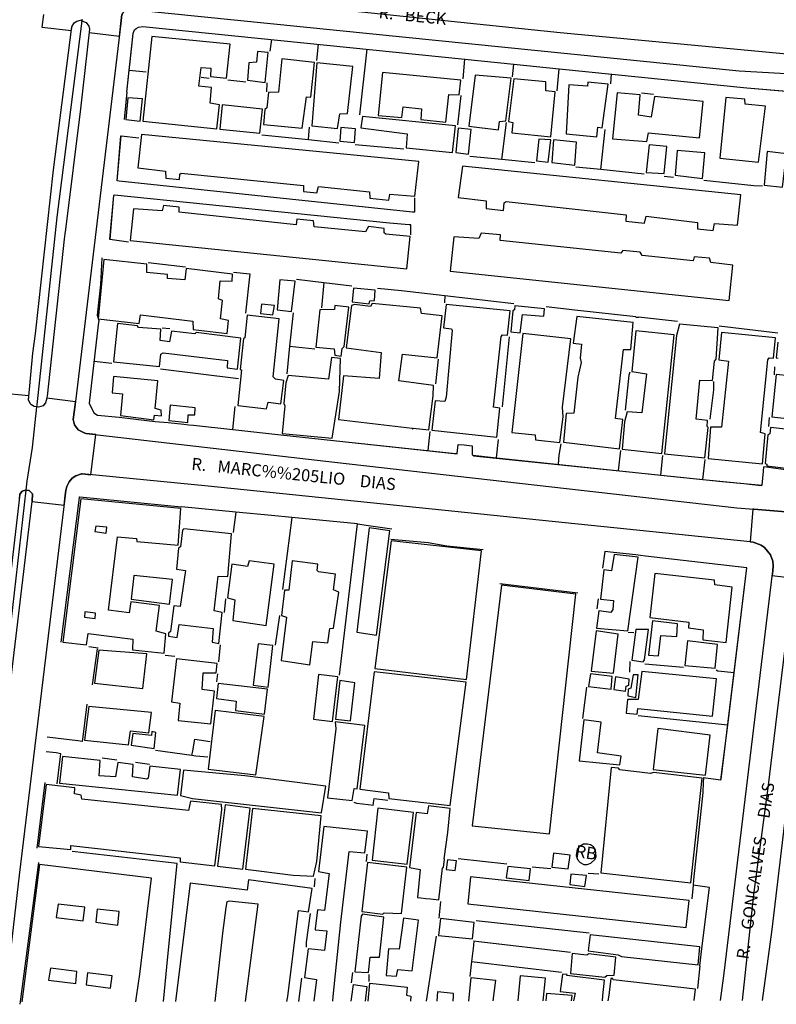
# Model space of a CAD drawing. Extents: x 178298 to 179370, y 1674274 to 1675404.
# Drawn here: x 178614 to 178771, y 1674274 to 1674478 of the extents above; entities that cross this region are included whole.
import ezdxf
from ezdxf.enums import TextEntityAlignment as Align

# ---------------------------------------------------------------- set-up
doc = ezdxf.new("R2010")
doc.units = 0
doc.header["$LTSCALE"] = 10
doc.header["$MEASUREMENT"] = 0
for name, color, linetype in [('V-CANTEIRO', 6, 'CONTINUOUS'), ('V-CRUZAMENTO', 1, 'CONTINUOUS'), ('V-EDIFICACAO', 2, 'CONTINUOUS'), ('V-EIXO_DE_LOGRADOURO', 3, 'CONTINUOUS'), ('V-LOTE', 1, 'CONTINUOUS'), ('V-NOME_DOS_LOGRADOUROS', 7, 'CONTINUOUS'), ('V-QUADRA', 5, 'CONTINUOUS'), ('V-TESTADA', 6, 'CONTINUOUS')]:
    doc.layers.add(name, color=color, linetype=linetype)
doc.styles.get("Standard").update_dxf_attribs({"font": 'ARIAL.TTF'})

msp = doc.modelspace()

# ---------------------------------------------------------------- linework, layer by layer
at = {"layer": 'V-CANTEIRO'}
msp.add_lwpolyline([(178617.72, 1674397.83), (178617.26, 1674397.9), (178616.57, 1674398.33), (178616.49, 1674398.48), (178616.08, 1674399.27), (178616.96, 1674408.97), (178617.51, 1674412.94), (178621.23, 1674446.87), (178625.03, 1674476.42), (178625.49, 1674477.29), (178626.07, 1674477.64), (178626.82, 1674477.79), (178627.1, 1674477.69), (178628.02, 1674477.35), (178628.53, 1674476.59), (178628.69, 1674475.94), (178626.81, 1674459.49), (178623.7, 1674434.53), (178623.6, 1674433.66), (178623.47, 1674432.53), (178619.95, 1674400.07), (178619.59, 1674398.7), (178619.12, 1674398.12), (178619.1, 1674398.1), (178618.16, 1674397.77)], close=True, dxfattribs=at)
msp.add_lwpolyline([(178604.78, 1674274.79), (178605.89, 1674286.87), (178616.85, 1674378.32), (178616.88, 1674379.89), (178616.21, 1674380.53), (178616.17, 1674380.57), (178615.56, 1674380.66), (178615.47, 1674380.63), (178614.76, 1674380.39), (178614.31, 1674379.83), (178609.09, 1674335.82), (178602.35, 1674281.89), (178601.64, 1674274.79)], dxfattribs=at)
at = {"layer": 'V-CRUZAMENTO', "linetype": 'Continuous', "flags": 128}
for points in [[(178619.16, 1674478.97), (178618.864, 1674476.403), (178624.938, 1674475.701), (178625.03, 1674476.42), (178625.49, 1674477.29), (178626.07, 1674477.64), (178626.82, 1674477.79), (178627.1, 1674477.69), (178628.02, 1674477.35), (178628.53, 1674476.59), (178628.69, 1674475.94), (178628.615, 1674475.288), (178634.87, 1674474.537), (178635.18, 1674477.12), (178635.4, 1674478.99)], [(178614.192, 1674378.837), (178614.31, 1674379.83), (178614.76, 1674380.39), (178615.47, 1674380.63), (178615.56, 1674380.66), (178616.17, 1674380.57), (178616.21, 1674380.53), (178616.88, 1674379.89), (178616.85, 1674378.32), (178623.421, 1674377.524), (178623.66, 1674379.5), (178623.79, 1674380.58), (178623.99, 1674381.4), (178624.49, 1674382.36), (178625.14, 1674383.1), (178625.89, 1674383.58), (178627.04, 1674384.01), (178627.15, 1674384), (178628.934, 1674383.827), (178629.991, 1674392.116), (178628, 1674392.37), (178627.74, 1674392.4), (178626.36, 1674393.13), (178625.62, 1674394.13), (178625.35, 1674395.22), (178625.59, 1674397.24), (178625.792, 1674398.92), (178619.838, 1674399.644), (178619.59, 1674398.7), (178619.105, 1674398.102), (178618.16, 1674397.77), (178617.72, 1674397.83), (178617.26, 1674397.9), (178616.57, 1674398.33), (178616.49, 1674398.48), (178616.08, 1674399.27), (178616.158, 1674400.128), (178610.259, 1674400.673)]]:
    msp.add_lwpolyline(points, dxfattribs=at)
msp.add_lwpolyline([(178785.095, 1674375.031), (178782.54, 1674375.33), (178766.05, 1674376.67), (178765.828, 1674376.688), (178765.28, 1674369.94), (178765.92, 1674369.87), (178767.56, 1674369.24), (178768.28, 1674368.78), (178769.51, 1674367.23), (178769.98, 1674365.95), (178770.08, 1674364.95), (178769.96, 1674363.98), (178769.842, 1674362.997), (178778.35, 1674361.972), (178778.4, 1674362.39), (178778.56, 1674362.89), (178778.93, 1674363.99), (178780.19, 1674365.77), (178782.55, 1674367.44), (178783.51, 1674367.57), (178784.211, 1674367.479)], close=True, dxfattribs=at)
at = {"layer": 'V-EDIFICACAO'}
for points in [[(178641.58, 1674474.46), (178639.73, 1674456.93), (178655.05, 1674455.37), (178655.54, 1674460.31), (178653.63, 1674460.68), (178653.92, 1674463.88), (178651.33, 1674464.2), (178651.81, 1674468.04), (178653.75, 1674467.91), (178653.71, 1674466.14), (178657.03, 1674465.81), (178657.75, 1674472.85), (178641.58, 1674474.46)], [(178663.46, 1674471.33), (178663.19, 1674469.12), (178661.64, 1674468.99), (178661.35, 1674465.4), (178664.98, 1674464.94), (178665.63, 1674471.11), (178663.46, 1674471.33)], [(178668.49, 1674469.86), (178667.74, 1674462.9), (178665.67, 1674462.87), (178665.37, 1674459.67), (178664.93, 1674459.34), (178664.68, 1674456.27), (178672.63, 1674455.49), (178673.59, 1674461.99), (178674.47, 1674461.87), (178675.24, 1674469.09), (178668.49, 1674469.86)], [(178675.73, 1674469.01), (178674.67, 1674455.95), (178679.94, 1674455.4), (178680.48, 1674458.43), (178682.06, 1674458.51), (178683.13, 1674468.24), (178675.73, 1674469.01)], [(178689.29, 1674466.98), (178688.38, 1674458.12), (178693.3, 1674457.67), (178693.57, 1674459.9), (178697.37, 1674459.51), (178697.23, 1674457.26), (178702.34, 1674456.71), (178702.99, 1674462.47), (178705.09, 1674462.39), (178705.44, 1674465.4), (178689.29, 1674466.98)], [(178708.4, 1674466.43), (178707.15, 1674455.87), (178713.25, 1674455.17), (178713.47, 1674456.86), (178714.77, 1674456.98), (178715.86, 1674465.81), (178708.4, 1674466.43)], [(178716.41, 1674465.7), (178715.33, 1674456.84), (178716.21, 1674456.64), (178716, 1674454.5), (178724.09, 1674453.67), (178724.99, 1674462.99), (178723.01, 1674463.22), (178723.04, 1674465.04), (178716.41, 1674465.7)], [(178727.81, 1674464.46), (178727.24, 1674454.34), (178733.59, 1674453.67), (178733.81, 1674455.67), (178734.72, 1674455.59), (178735.91, 1674464.57), (178731.76, 1674465.03), (178731.67, 1674464.2), (178727.81, 1674464.46)], [(178737.78, 1674462.81), (178736.82, 1674453.28), (178743.91, 1674452.71), (178744.29, 1674454.52), (178754.84, 1674453.49), (178755.58, 1674461.02), (178745.5, 1674462.05), (178744.85, 1674457.74), (178742.17, 1674458.16), (178742.57, 1674462.36), (178737.78, 1674462.81)], [(178636.65, 1674461.73), (178636.23, 1674457.31), (178639.17, 1674456.97), (178639.65, 1674461.54), (178636.65, 1674461.73)], [(178656.1, 1674460.32), (178655.62, 1674455.3), (178663.9, 1674454.47), (178664.43, 1674459.43), (178656.1, 1674460.32)], [(178760.29, 1674461.83), (178759.02, 1674449.26), (178767.03, 1674448.45), (178768.45, 1674460.02), (178764.24, 1674460.43), (178764.18, 1674461.47), (178760.29, 1674461.83)], [(178685.12, 1674457.92), (178684.76, 1674455.53), (178694.37, 1674454.32), (178694.15, 1674451.43), (178703.78, 1674450.43), (178704.35, 1674455.96), (178685.12, 1674457.92)], [(178639.41, 1674454.2), (178638.7, 1674447.3), (178644.39, 1674446.61), (178644.5, 1674445.18), (178647.3, 1674444.89), (178647.38, 1674445.96), (178647.67, 1674446.17), (178672.93, 1674443.66), (178672.91, 1674442.42), (178675.72, 1674442.11), (178676.04, 1674443.41), (178686.58, 1674442.29), (178686.63, 1674441.02), (178690.61, 1674440.6), (178690.82, 1674441.87), (178695.98, 1674441.44), (178696.79, 1674448.6), (178639.41, 1674454.2)], [(178680.63, 1674455.63), (178680.42, 1674452.82), (178683.45, 1674452.51), (178683.72, 1674455.38), (178680.63, 1674455.63)], [(178704.91, 1674455.47), (178704.43, 1674450.44), (178707.08, 1674450.08), (178707.62, 1674455.19), (178704.91, 1674455.47)], [(178721.57, 1674453.22), (178721.09, 1674448.75), (178723.53, 1674448.45), (178724.09, 1674453.07), (178721.57, 1674453.22)], [(178724.64, 1674453.1), (178724.29, 1674448.38), (178729.04, 1674447.84), (178729.41, 1674452.59), (178724.64, 1674453.1)], [(178744.41, 1674452.01), (178743.81, 1674446.3), (178747.5, 1674446.09), (178748.05, 1674451.71), (178744.41, 1674452.01)], [(178750.17, 1674450.89), (178749.77, 1674445.77), (178755.45, 1674445.08), (178755.92, 1674450.38), (178750.17, 1674450.89)], [(178768.82, 1674450.67), (178768.18, 1674443.67), (178771.98, 1674443.3), (178772.79, 1674450.19), (178768.82, 1674450.67)], [(178705.79, 1674447.65), (178704.94, 1674441.12), (178710.73, 1674440.43), (178710.68, 1674438.85), (178714.31, 1674438.48), (178714.46, 1674440.07), (178714.83, 1674440.3), (178739.62, 1674437.58), (178739.61, 1674436.23), (178743.47, 1674435.84), (178743.81, 1674437.32), (178754.39, 1674435.97), (178754.39, 1674434.67), (178757.65, 1674434.35), (178757.89, 1674435.78), (178762.68, 1674435.44), (178763.33, 1674441.67), (178705.79, 1674447.65)], [(178675.12, 1674435.09), (178675.04, 1674436.3), (178671.54, 1674436.65), (178671.42, 1674435.51), (178647.22, 1674438.13), (178647.26, 1674439.15), (178643.96, 1674439.5), (178643.74, 1674438.36), (178637.81, 1674438.79), (178637.13, 1674432.27), (178694.29, 1674426.41), (178694.96, 1674433.06), (178689.98, 1674433.55), (178689.63, 1674433.81), (178689.61, 1674434.76), (178686.39, 1674435.14), (178685.77, 1674434.03), (178675.12, 1674435.09)], [(178738.93, 1674430.18), (178738.54, 1674429.61), (178713.59, 1674432.24), (178713.64, 1674433.41), (178709.67, 1674433.8), (178709.18, 1674432.65), (178704.05, 1674433.04), (178703.25, 1674425.9), (178760.92, 1674419.84), (178761.68, 1674427.19), (178757.17, 1674427.69), (178756.88, 1674428.61), (178753.73, 1674428.9), (178753.48, 1674428.04), (178742.97, 1674429.13), (178742.53, 1674429.83), (178738.93, 1674430.18)], [(178648.67, 1674426.46), (178648.4, 1674424.13), (178644.82, 1674424.42), (178644.8, 1674425.21), (178640.53, 1674425.67), (178640.53, 1674427.36), (178631.63, 1674428.35), (178630.5, 1674416.09), (178638.98, 1674415.1), (178639.24, 1674416.88), (178650.03, 1674415.6), (178650.1, 1674413.82), (178657.13, 1674413.05), (178657.4, 1674415.7), (178655.81, 1674416.07), (178656.16, 1674419.86), (178655.39, 1674420.17), (178655.71, 1674423.89), (178658.16, 1674423.85), (178658.29, 1674425.33), (178648.67, 1674426.46)], [(178668.04, 1674424.15), (178667.47, 1674417.95), (178670.43, 1674417.57), (178671.2, 1674423.83), (178668.04, 1674424.15)], [(178683.26, 1674422.42), (178683.01, 1674419.58), (178686.54, 1674419.17), (178686.67, 1674419.79), (178687.6, 1674419.82), (178687.77, 1674421.96), (178683.26, 1674422.42)], [(178664.26, 1674419.1), (178664.04, 1674417.13), (178666.58, 1674416.86), (178666.91, 1674418.81), (178664.26, 1674419.1)], [(178676.34, 1674417.91), (178675.51, 1674410.2), (178679.28, 1674409.84), (178679.39, 1674408.58), (178680.74, 1674408.37), (178680.95, 1674409.91), (178681.33, 1674410.35), (178682.29, 1674418.5), (178679.45, 1674418.81), (178679.34, 1674417.99), (178676.34, 1674417.91)], [(178687.13, 1674419.26), (178686.79, 1674418.59), (178683.46, 1674419), (178682.84, 1674418.8), (178681.78, 1674410.06), (178689.01, 1674409.13), (178688.56, 1674403.71), (178681.21, 1674404.25), (178680.18, 1674395.21), (178695.38, 1674393.47), (178695.5, 1674393.22), (178695.58, 1674393.44), (178698.87, 1674393.13), (178699.72, 1674400.13), (178699.83, 1674402.24), (178692.67, 1674403.24), (178693.44, 1674408.78), (178700.58, 1674407.99), (178701.6, 1674416.65), (178697.33, 1674417.15), (178697.11, 1674418.26), (178687.13, 1674419.26)], [(178702.41, 1674419.02), (178701.87, 1674414.17), (178703.51, 1674414), (178703.69, 1674413.68), (178702.42, 1674399.83), (178702.17, 1674398.99), (178700.17, 1674399.1), (178699.44, 1674393.03), (178712.88, 1674391.61), (178713.55, 1674397.56), (178712.21, 1674397.77), (178713.78, 1674412.39), (178714.05, 1674412.72), (178715.09, 1674412.68), (178715.64, 1674417.7), (178702.41, 1674419.02)], [(178716.64, 1674418.74), (178716.56, 1674417.93), (178716.19, 1674417.71), (178715.79, 1674413.34), (178717.71, 1674413.16), (178718.22, 1674416.95), (178722.65, 1674416.59), (178722.8, 1674418.1), (178716.64, 1674418.74)], [(178661.32, 1674416.81), (178660.82, 1674412.1), (178660.51, 1674412), (178659.81, 1674405.56), (178660.11, 1674405.49), (178659.36, 1674398.13), (178665.26, 1674397.44), (178665.61, 1674398.85), (178668.27, 1674398.48), (178668.9, 1674403.32), (178667.14, 1674403.57), (178666.66, 1674404.04), (178667.94, 1674416.08), (178661.32, 1674416.81)], [(178729.48, 1674416.52), (178728.68, 1674411.03), (178730.39, 1674410.82), (178730.14, 1674407.96), (178730.37, 1674407.05), (178729.67, 1674404), (178728.83, 1674396.58), (178727.24, 1674396.47), (178726.69, 1674390.57), (178738.24, 1674389.19), (178738.95, 1674395.24), (178737.44, 1674395.47), (178739.09, 1674409.69), (178740.65, 1674409.7), (178741.07, 1674415.33), (178729.48, 1674416.52)], [(178650.72, 1674413.23), (178650.46, 1674412.95), (178645.62, 1674413.5), (178645.25, 1674411.33), (178643.31, 1674411.55), (178643.43, 1674413.91), (178638.84, 1674414.3), (178638.59, 1674414.64), (178634.45, 1674415.09), (178633.64, 1674407.2), (178643.2, 1674406.2), (178643.41, 1674408.74), (178643.95, 1674409.01), (178657.2, 1674407.42), (178657.19, 1674405.9), (178659.28, 1674405.65), (178659.95, 1674412.05), (178650.72, 1674413.23)], [(178742.89, 1674396.65), (178739.89, 1674396.85), (178739.31, 1674394.78), (178738.8, 1674389.13), (178747.02, 1674388.23), (178749.61, 1674412.75), (178741.62, 1674413.61), (178740.85, 1674405.19), (178743.88, 1674404.67), (178742.89, 1674396.65)], [(178750.08, 1674412.63), (178747.58, 1674388.17), (178755.92, 1674387.3), (178756.64, 1674393.57), (178756.39, 1674393.8), (178756.5, 1674395.01), (178754.11, 1674395.34), (178754.89, 1674403.36), (178757.47, 1674403.3), (178757.89, 1674407.34), (178758.27, 1674407.7), (178758.68, 1674414.18), (178750.67, 1674414.99), (178750.08, 1674412.63)], [(178718.29, 1674413.04), (178716.03, 1674392.55), (178720.84, 1674392.06), (178720.89, 1674391.01), (178725.94, 1674390.5), (178726.6, 1674395.8), (178726.5, 1674397.82), (178728.19, 1674411.94), (178718.29, 1674413.04)], [(178759.37, 1674413.22), (178758.82, 1674407.57), (178760.82, 1674407.28), (178759.36, 1674393.66), (178757.12, 1674393.67), (178756.58, 1674387.2), (178767.81, 1674386.06), (178768.38, 1674392.25), (178767.41, 1674392.56), (178768.94, 1674407.56), (178769.2, 1674408.01), (178770.09, 1674407.91), (178770.5, 1674412.1), (178759.37, 1674413.22)], [(178669.77, 1674404.32), (178669.32, 1674402.83), (178668.84, 1674398.53), (178669.1, 1674398.06), (178668.5, 1674392.36), (178678.89, 1674391.38), (178680.36, 1674401.05), (178680.61, 1674407.85), (178678.72, 1674408.04), (178678.09, 1674403.57), (178669.77, 1674404.32)], [(178633.67, 1674404.13), (178633.38, 1674400.79), (178635.52, 1674400.57), (178635.12, 1674396.07), (178641.98, 1674395.2), (178642.13, 1674396.13), (178643.59, 1674396), (178643.54, 1674397.19), (178642.26, 1674397.55), (178642.79, 1674403.26), (178633.67, 1674404.13)], [(178645.4, 1674398.21), (178645.12, 1674395.06), (178648.99, 1674394.63), (178649.12, 1674396.21), (178650.44, 1674396.23), (178650.57, 1674397.66), (178645.4, 1674398.21)], [(178626.88, 1674378.85), (178623.2, 1674349.21), (178628.09, 1674348.63), (178628.39, 1674351.01), (178637.63, 1674349.81), (178637.56, 1674347.64), (178644.13, 1674346.94), (178644.49, 1674350.89), (178642.51, 1674351.48), (178643.16, 1674356.76), (178637.23, 1674357.53), (178636.89, 1674355.23), (178632.62, 1674355.84), (178634.48, 1674370.95), (178638.42, 1674370.63), (178638.51, 1674370), (178647.04, 1674369.23), (178647.56, 1674376.83), (178626.88, 1674378.85)], [(178629.99, 1674373.19), (178629.8, 1674372.07), (178632.15, 1674371.76), (178632.28, 1674372.96), (178629.99, 1674373.19)], [(178648.23, 1674372.63), (178647.89, 1674372.39), (178647.53, 1674368.94), (178647.09, 1674368.63), (178646.68, 1674364.31), (178648.52, 1674364.02), (178647.44, 1674356.55), (178646.14, 1674356.7), (178645.42, 1674351.4), (178645.04, 1674351.05), (178645.04, 1674350.41), (178646.79, 1674350.17), (178647.25, 1674352.85), (178654.28, 1674352.02), (178654.08, 1674349.23), (178655.4, 1674348.95), (178656.15, 1674355.31), (178654.49, 1674355.68), (178655.29, 1674362.84), (178657.27, 1674362.75), (178658.04, 1674371.61), (178648.23, 1674372.63)], [(178683.99, 1674351.25), (178688.02, 1674350.62), (178690.81, 1674372.2), (178686.53, 1674372.81), (178683.99, 1674351.25)], [(178691.05, 1674370.17), (178687.72, 1674343.73), (178706.63, 1674341.47), (178709.71, 1674368.09), (178691.05, 1674370.17)], [(178737.2, 1674367.32), (178736.64, 1674363.96), (178735.05, 1674364.13), (178734.38, 1674358.12), (178737.03, 1674357.82), (178736.87, 1674355.94), (178736.45, 1674355.36), (178734.03, 1674355.7), (178733.55, 1674352.12), (178740.01, 1674351.55), (178742.12, 1674366.78), (178737.2, 1674367.32)], [(178661.68, 1674366.05), (178661.38, 1674364.83), (178658.11, 1674365.34), (178657.24, 1674358.35), (178658.77, 1674357.98), (178658.32, 1674353.7), (178665.24, 1674352.61), (178666.85, 1674365.33), (178661.68, 1674366.05)], [(178670.6, 1674366.04), (178669.89, 1674359.96), (178669, 1674359.92), (178668.38, 1674354.7), (178669.42, 1674354.37), (178668.33, 1674345.42), (178674.24, 1674344.5), (178674.87, 1674349.32), (178677.99, 1674349.09), (178678.36, 1674351.99), (178679.16, 1674352.1), (178680.21, 1674359.55), (178679.12, 1674360.05), (178679.56, 1674363.25), (178676.06, 1674363.72), (178675.76, 1674364.04), (178675.89, 1674365.36), (178670.6, 1674366.04)], [(178637.85, 1674363.01), (178637.29, 1674358.09), (178645.21, 1674357.06), (178645.83, 1674362.13), (178637.85, 1674363.01)], [(178745.57, 1674363.42), (178744.53, 1674354.28), (178752.6, 1674353.36), (178752.56, 1674352.15), (178755.57, 1674351.75), (178755.53, 1674349.66), (178760.31, 1674349.11), (178761.6, 1674360.56), (178757.99, 1674361.06), (178757.91, 1674362.01), (178745.57, 1674363.42)], [(178713.85, 1674360.96), (178707.8, 1674311.19), (178723.77, 1674309.54), (178729.28, 1674359.09), (178713.85, 1674360.96)], [(178627.71, 1674355.47), (178627.63, 1674354.4), (178629.85, 1674354.12), (178629.96, 1674355.19), (178627.71, 1674355.47)], [(178745.11, 1674353.58), (178744.26, 1674346.52), (178746.32, 1674346.34), (178746.83, 1674350.59), (178750.1, 1674350.37), (178750.3, 1674353), (178745.11, 1674353.58)], [(178733.42, 1674351.53), (178732.39, 1674343.18), (178737, 1674342.81), (178738.02, 1674350.86), (178733.42, 1674351.53)], [(178741.62, 1674351.85), (178740.82, 1674345.47), (178743.15, 1674345.11), (178743.46, 1674345.52), (178744.3, 1674351.79), (178741.62, 1674351.85)], [(178663.59, 1674348.87), (178662.5, 1674340.34), (178665.6, 1674339.92), (178666.62, 1674348.49), (178663.59, 1674348.87)], [(178752.3, 1674349.46), (178751.77, 1674344.35), (178758.06, 1674343.83), (178758.55, 1674348.74), (178752.3, 1674349.46)], [(178630.64, 1674347.54), (178629.75, 1674340.74), (178639.69, 1674339.64), (178640.57, 1674346.78), (178630.64, 1674347.54)], [(178646.65, 1674345.77), (178645.62, 1674336.86), (178647.4, 1674336.56), (178647.03, 1674333.03), (178653.77, 1674332.33), (178654.55, 1674339.09), (178651.97, 1674339.38), (178652.22, 1674342.88), (178654.89, 1674342.87), (178655.06, 1674344.79), (178646.65, 1674345.77)], [(178676.02, 1674342.5), (178674.99, 1674333.3), (178678.95, 1674332.81), (178680.04, 1674342), (178676.02, 1674342.5)], [(178687.52, 1674343.04), (178684.57, 1674318.83), (178690.53, 1674318.07), (178690.59, 1674316.86), (178703.26, 1674315.42), (178706.57, 1674340.93), (178687.52, 1674343.04)], [(178732.28, 1674342.67), (178731.89, 1674340), (178736.54, 1674339.47), (178736.77, 1674342.11), (178732.28, 1674342.67)], [(178742.87, 1674343.1), (178742.12, 1674337.34), (178739.92, 1674337.34), (178739.63, 1674334.53), (178741.9, 1674334.33), (178742.07, 1674335.48), (178757.5, 1674333.91), (178758.3, 1674341.6), (178742.87, 1674343.1)], [(178741.09, 1674342.45), (178740.65, 1674339.71), (178740.08, 1674339.45), (178739.99, 1674338.07), (178741.64, 1674337.78), (178742.12, 1674342.47), (178741.09, 1674342.45)], [(178655.27, 1674340.68), (178654.97, 1674337.53), (178659.05, 1674337.02), (178658.91, 1674335.08), (178664.85, 1674334.28), (178665.53, 1674339.45), (178655.27, 1674340.68)], [(178680.47, 1674341.28), (178679.58, 1674333.29), (178682.64, 1674332.92), (178683.58, 1674340.76), (178680.47, 1674341.28)], [(178737.43, 1674342.03), (178737.07, 1674339.44), (178739.49, 1674339.09), (178739.67, 1674340.13), (178740.17, 1674340.32), (178740.3, 1674341.55), (178737.43, 1674342.03)], [(178628.57, 1674335.9), (178627.68, 1674328.91), (178636.73, 1674327.94), (178637.14, 1674330.84), (178640.99, 1674330.44), (178641.54, 1674334.68), (178628.57, 1674335.9)], [(178654.65, 1674335.06), (178653.21, 1674322.95), (178663.1, 1674321.79), (178664.8, 1674333.81), (178654.65, 1674335.06)], [(178679.51, 1674332.74), (178679.61, 1674331.3), (178677.91, 1674317.03), (178682.98, 1674316.44), (178683.39, 1674318.91), (178684.02, 1674318.9), (178685.65, 1674331.99), (178679.51, 1674332.74)], [(178730.92, 1674333.12), (178729.96, 1674324.68), (178738.37, 1674323.84), (178738.59, 1674325.65), (178733.71, 1674326.32), (178734.5, 1674332.64), (178730.92, 1674333.12)], [(178637.62, 1674330.33), (178637.3, 1674327.91), (178642.08, 1674327.24), (178642.43, 1674330.52), (178641.59, 1674330.69), (178641.48, 1674329.9), (178637.62, 1674330.33)], [(178746.23, 1674331.32), (178745.21, 1674322.88), (178756.05, 1674321.7), (178757.02, 1674330), (178746.23, 1674331.32)], [(178640.53, 1674320.86), (178637.56, 1674321.32), (178637.73, 1674323.93), (178634.57, 1674324.31), (178634.08, 1674321.36), (178630.67, 1674321.57), (178630.9, 1674324.7), (178623.14, 1674325.56), (178622.46, 1674320.01), (178646.88, 1674317.53), (178647.49, 1674322.84), (178641.14, 1674323.54), (178640.8, 1674321.1), (178640.53, 1674320.86)], [(178660.8, 1674321.54), (178648.13, 1674322.74), (178647.54, 1674317.47), (178649.99, 1674316.89), (178676.65, 1674313.92), (178677.57, 1674319.44), (178660.8, 1674321.54)], [(178745.28, 1674322.27), (178744.7, 1674322.02), (178738.36, 1674322.78), (178738.04, 1674323.13), (178736.56, 1674323.28), (178734.41, 1674301.52), (178753.04, 1674299.43), (178755.34, 1674321.1), (178745.28, 1674322.27)], [(178627.08, 1674316.7), (178626.96, 1674317.59), (178625.57, 1674317.82), (178625.68, 1674319.09), (178619.75, 1674319.76), (178618.17, 1674306.93), (178624.8, 1674306.34), (178624.86, 1674307.17), (178647.47, 1674304.63), (178647.41, 1674303.78), (178654.6, 1674302.92), (178656.08, 1674314.59), (178655.96, 1674315.6), (178649.57, 1674316.3), (178649.19, 1674314.36), (178627.08, 1674316.7)], [(178656.76, 1674315.54), (178655.17, 1674302.86), (178660.41, 1674302.26), (178661.92, 1674314.86), (178656.76, 1674315.54)], [(178662.41, 1674314.8), (178660.97, 1674302.23), (178670.83, 1674301.03), (178675, 1674300.81), (178675.72, 1674303.83), (178676.61, 1674313.26), (178662.41, 1674314.8)], [(178688.32, 1674314.85), (178687.13, 1674304.11), (178694.38, 1674303.31), (178695.68, 1674313.97), (178688.32, 1674314.85)], [(178698.23, 1674296.2), (178699.23, 1674296.1), (178700.9, 1674295.92), (178701.7, 1674302.54), (178701.88, 1674302.6), (178702.12, 1674304.31), (178702.02, 1674304.42), (178702.76, 1674309.81), (178703.24, 1674314.83), (178698.78, 1674315.32), (178698.52, 1674313.7), (178696.21, 1674313.94), (178694.87, 1674302.62), (178697.06, 1674302.22), (178696.5, 1674296.39), (178697.23, 1674296.32), (178698.23, 1674296.2)], [(178730.12, 1674303.62), (178730.93, 1674303.24), (178731.57, 1674303.2), (178732.36, 1674303.49), (178733.27, 1674304.31), (178733.45, 1674304.87), (178733.32, 1674306.22), (178732.89, 1674306.87), (178732.3, 1674307.26), (178731.66, 1674307.46), (178730.81, 1674307.46), (178730.01, 1674306.95), (178729.51, 1674306.37), (178729.33, 1674305.06), (178729.61, 1674304.25), (178730.12, 1674303.62)], [(178724.62, 1674305.57), (178724.29, 1674302.7), (178727.67, 1674302.32), (178728.06, 1674305.12), (178724.62, 1674305.57)], [(178686.17, 1674303.64), (178685.03, 1674293.47), (178689.34, 1674292.96), (178689.63, 1674293.25), (178693.18, 1674293.1), (178694.27, 1674302.68), (178686.17, 1674303.64)], [(178702.7, 1674304.19), (178702.45, 1674302.19), (178704.29, 1674302.01), (178704.54, 1674303.96), (178702.7, 1674304.19)], [(178715.19, 1674302.81), (178714.85, 1674300.47), (178719.62, 1674299.91), (178719.85, 1674302.31), (178715.19, 1674302.81)], [(178707.49, 1674300.66), (178706.94, 1674295.11), (178752.05, 1674290.18), (178752.68, 1674295.77), (178707.49, 1674300.66)], [(178728.2, 1674301.24), (178728.02, 1674299.06), (178731.13, 1674298.7), (178731.45, 1674300.96), (178728.2, 1674301.24)], [(178622.19, 1674295.01), (178621.82, 1674292.29), (178627.4, 1674291.58), (178627.73, 1674294.39), (178622.19, 1674295.01)], [(178630.31, 1674293.99), (178630.03, 1674291.28), (178634.55, 1674290.69), (178634.85, 1674293.49), (178630.31, 1674293.99)], [(178685.15, 1674292.93), (178684.83, 1674292.53), (178683.58, 1674281.02), (178686.39, 1674280.91), (178686.75, 1674284.04), (178688.66, 1674284.07), (178689.56, 1674292.33), (178685.15, 1674292.93)], [(178693.6, 1674292.11), (178692.73, 1674285.72), (178690.53, 1674285.8), (178690.02, 1674280.25), (178692.17, 1674280.15), (178692.45, 1674281.48), (178695.42, 1674281.25), (178696.73, 1674291.69), (178693.6, 1674292.11)], [(178701.24, 1674292.02), (178700.82, 1674288.56), (178707.87, 1674287.84), (178708.23, 1674291.22), (178701.24, 1674292.02)], [(178732.24, 1674288.67), (178731.82, 1674285.35), (178737.98, 1674284.56), (178738.7, 1674284.19), (178754.54, 1674282.46), (178754.85, 1674286.18), (178732.24, 1674288.67)], [(178731.92, 1674284.75), (178731.51, 1674284.46), (178728.47, 1674284.82), (178728.11, 1674280.7), (178735.27, 1674279.89), (178735.66, 1674280.3), (178737.15, 1674280.31), (178737.51, 1674284.03), (178731.92, 1674284.75)], [(178620.6, 1674281.81), (178620.23, 1674279.29), (178625.84, 1674278.61), (178626.09, 1674281.06), (178620.6, 1674281.81)], [(178628.3, 1674280.79), (178628.02, 1674278.33), (178633.01, 1674277.62), (178633.39, 1674280.19), (178628.3, 1674280.79)]]:
    msp.add_lwpolyline(points, close=True, dxfattribs=at)
for points in [[(178770.99, 1674411.22), (178770.65, 1674407.97), (178771.05, 1674407.9)], [(178776.01, 1674404.03), (178770.69, 1674404.53), (178769.77, 1674395.8), (178776.66, 1674395.04)], [(178776.42, 1674392.82), (178769.47, 1674393.57), (178769.37, 1674392.25), (178768.95, 1674392.09), (178768.39, 1674386.13), (178768.71, 1674386.03), (178768.71, 1674385.64), (178773.31, 1674385.08)]]:
    msp.add_lwpolyline(points, dxfattribs=at)
at = {"layer": 'V-EDIFICACAO', "flags": 128}
for points in [[(178678.99, 1674274.94), (178679.09, 1674275.94), (178680.69, 1674291.28), (178682.41, 1674305.93), (178685.6, 1674305.66), (178686.18, 1674310.09), (178677.14, 1674311.08), (178676.03, 1674301.78), (178678.28, 1674301.35), (178677.28, 1674293.73), (178675.83, 1674293.83), (178675.35, 1674289.95), (178675.37, 1674289.74), (178677.76, 1674289.48), (178677.28, 1674285.41), (178673.89, 1674285.8), (178673.17, 1674279.83), (178675.62, 1674279.43), (178675.1, 1674274.93)], [(178638.29, 1674274.85), (178638.43, 1674275.86), (178639.11, 1674280.56), (178641.51, 1674300.38), (178618.37, 1674303.22), (178614.72, 1674274.81)], [(178669.51, 1674274.92), (178669.69, 1674275.92), (178671.89, 1674293.71), (178673.98, 1674293.44), (178674.7, 1674298.28), (178661.6, 1674300.02), (178661.3, 1674297.91), (178649.48, 1674299.37), (178646.5, 1674274.87)], [(178660.96, 1674274.9), (178663.56, 1674295.03), (178657.58, 1674295.67), (178657.12, 1674295.49), (178656.9, 1674294.3), (178656.17, 1674289.04), (178654.62, 1674274.89)], [(178707.15, 1674274.99), (178707.63, 1674279.85), (178712.64, 1674279.32), (178712.1, 1674275)], [(178722.5, 1674275.02), (178722.98, 1674279.75), (178717.71, 1674280.17), (178717.25, 1674275.01)], [(178734.73, 1674275.04), (178734.83, 1674276.05), (178735.15, 1674279.29), (178727.4, 1674280.26), (178727.42, 1674280.45), (178726.46, 1674280.55), (178726.01, 1674276.93), (178729.08, 1674276.6), (178728.737, 1674275.041)], [(178753.72, 1674275.08), (178753.98, 1674277.42), (178736.99, 1674279.35), (178736.91, 1674279.62), (178736.46, 1674279.653), (178736.074, 1674276.216), (178735.877, 1674275.042)], [(178682.79, 1674274.94), (178682.93, 1674275.95), (178683.27, 1674278.41), (178686.06, 1674277.98), (178685.72, 1674274.95)], [(178686.32, 1674274.95), (178686.68, 1674278.66), (178694.39, 1674277.84), (178694.25, 1674276.2), (178695.15, 1674275.98), (178695.15, 1674275.97), (178695.03, 1674274.96)], [(178703.85, 1674274.98), (178703.92, 1674275.99), (178703.95, 1674276.52), (178700.64, 1674276.86), (178700.57, 1674275.98), (178700.48, 1674274.98)], [(178728.38, 1674275.03), (178728.47, 1674276.04), (178728.48, 1674276.1), (178723.18, 1674276.56), (178723.05, 1674275.02)]]:
    msp.add_lwpolyline(points, dxfattribs=at)
at = {"layer": 'V-EIXO_DE_LOGRADOURO'}
for p, q in [((178627.1, 1674477.69), (178621.97, 1674437.09)), ((178627.14, 1674478.05), (178627.1, 1674477.69)), ((178621.97, 1674437.09), (178617.77, 1674398.3)), ((178617.72, 1674397.83), (178616.81, 1674389.47)), ((178617.77, 1674398.3), (178617.72, 1674397.83)), ((178616.81, 1674389.47), (178615.77, 1674382.47)), ((178615.77, 1674382.47), (178615.56, 1674380.66)), ((178615.56, 1674380.62), (178609.05, 1674323.95)), ((178615.56, 1674380.66), (178615.56, 1674380.62))]:
    msp.add_line(p, q, dxfattribs=at)
for points in [[(178628.08, 1674485.7), (178638.62, 1674484.55), (178669.71, 1674481.16), (178725.98, 1674475.27), (178782.35, 1674469.96), (178794.39, 1674468.52), (178805.92, 1674467.47), (178831.83, 1674465.44), (178840.57, 1674464.76)], [(178763.7, 1674275.1), (178766.05, 1674297.04), (178769.04, 1674319.06), (178774.38, 1674363.26), (178774.4, 1674363.42), (178775.41, 1674370.78), (178775.56, 1674371.85)]]:
    msp.add_lwpolyline(points, dxfattribs=at)
at = {"layer": 'V-LOTE'}
for points in [[(178637.73, 1674475.08), (178638.02, 1674475.81), (178638.37, 1674476.13), (178638.82, 1674476.39), (178639.72, 1674476.54)], [(178673.96, 1674453.06), (178674.04, 1674454.09), (178674.16, 1674455.68)], [(178634.4, 1674444.63), (178635.2, 1674453.92), (178635.21, 1674453.92)], [(178695.89, 1674441.09), (178695.89, 1674438.11), (178695.49, 1674438.1), (178634.82, 1674444.52), (178634.4, 1674444.63)], [(178767.86, 1674443.48), (178766.05, 1674443.53), (178755.73, 1674444.67)], [(178633.66, 1674441.57), (178632.86, 1674432.51), (178632.87, 1674432.51)], [(178695.15, 1674433.4), (178695.11, 1674435.47), (178694.78, 1674435.52), (178690.74, 1674435.82), (178633.86, 1674441.6), (178633.66, 1674441.57)], [(178688.24, 1674422.37), (178693.21, 1674421.92), (178702.18, 1674420.89)], [(178630.6, 1674415.75), (178630.49, 1674414.79), (178628.64, 1674398.62)], [(178741.64, 1674416.46), (178741.63, 1674416.4), (178742.18, 1674416.4)], [(178740.43, 1674405.04), (178740.23, 1674404.38), (178739.48, 1674397.15)], [(178757.71, 1674403.07), (178757.69, 1674401.37), (178756.96, 1674395.28)], [(178629.62, 1674396.63), (178630.33, 1674396.17), (178634.82, 1674395.72)], [(178649.2, 1674394.17), (178650.21, 1674394.06), (178658.35, 1674393.17)], [(178679.13, 1674390.92), (178704.69, 1674388.17), (178704.69, 1674388.18)], [(178704.69, 1674388.18), (178704.92, 1674390.09), (178706.18, 1674389.99), (178707.8, 1674389.77), (178707.83, 1674387.95), (178707.94, 1674387.86)], [(178725.66, 1674385.98), (178725.77, 1674387.84), (178726.18, 1674390.2)], [(178707.94, 1674387.86), (178708.07, 1674387.76), (178740.24, 1674384.43)], [(178763.98, 1674381.98), (178767.59, 1674381.61), (178767.78, 1674381.64), (178768.06, 1674384.54), (178768.15, 1674385.45)], [(178764.63, 1674364.6), (178743.67, 1674366.99), (178742.63, 1674367.11)], [(178759.26, 1674320.75), (178759.32, 1674320.86), (178764.63, 1674364.6)], [(178761.97, 1674342.88), (178758.59, 1674343.23), (178758.28, 1674343.39)], [(178627.26, 1674328.63), (178626.28, 1674328.76), (178619.93, 1674329.57)], [(178650.05, 1674326.76), (178650.47, 1674329.11), (178653.63, 1674328.67)], [(178622.8, 1674326.14), (178621.78, 1674326.28), (178619.71, 1674326.55)], [(178653.14, 1674325.42), (178650.7, 1674325.61), (178649.86, 1674325.73)], [(178755.62, 1674321.23), (178756.62, 1674321.1), (178759.26, 1674320.75)], [(178687.33, 1674315.44), (178686.33, 1674315.56), (178683.95, 1674315.84), (178683.41, 1674316.06)], [(178687.33, 1674315.44), (178687.47, 1674316.44), (178687.53, 1674316.86), (178690.37, 1674316.54)], [(178643.961, 1674274.874), (178644.87, 1674284.17), (178646.8, 1674303.44), (178625.08, 1674305.9)], [(178756.89, 1674298.48), (178753.5, 1674298.92), (178753.22, 1674296.11)], [(178673.57, 1674286.12), (178673.57, 1674287.19), (178674.39, 1674293.09)], [(178708.18, 1674287.45), (178708.06, 1674286.45), (178707.67, 1674283.16)], [(178708.18, 1674287.45), (178709.18, 1674287.33), (178728.12, 1674285.12)]]:
    msp.add_lwpolyline(points, dxfattribs=at)
at = {"layer": 'V-LOTE', "flags": 128}
for points in [[(178639.72, 1674476.54), (178706.3, 1674469.77)], [(178637.11, 1674469.24), (178637.73, 1674475.08)], [(178666.07, 1674471.39), (178666.38, 1674473.82)], [(178675.98, 1674472.85), (178675.62, 1674469.51)], [(178684.57, 1674458.28), (178686.08, 1674471.81)], [(178636.92, 1674467.49), (178637.11, 1674469.24)], [(178705.95, 1674465.72), (178706.3, 1674469.77)], [(178706.3, 1674469.77), (178716.46, 1674468.74)], [(178716.12, 1674466.11), (178716.46, 1674468.74)], [(178716.46, 1674468.74), (178725.83, 1674467.79)], [(178636.43, 1674462.92), (178636.92, 1674467.49)], [(178636.92, 1674467.49), (178640.41, 1674467.11)], [(178725.41, 1674463.23), (178725.83, 1674467.79)], [(178725.83, 1674467.79), (178764.61, 1674463.85)], [(178736.54, 1674466.69), (178736.38, 1674464.67)], [(178653.42, 1674465.77), (178651.81, 1674465.95)], [(178661.02, 1674464.98), (178657.32, 1674465.42)], [(178665.37, 1674464.87), (178665.26, 1674462.97)], [(178704.85, 1674456.18), (178705.51, 1674462.24)], [(178745.31, 1674462.47), (178742.8, 1674462.73)], [(178764.61, 1674463.85), (178782.37, 1674462.32)], [(178713.94, 1674448.99), (178714.91, 1674456.65)], [(178673.96, 1674453.06), (178664.32, 1674454.07)], [(178734.41, 1674446.92), (178735.31, 1674455.21)], [(178635.21, 1674453.92), (178638.91, 1674453.48)], [(178680.22, 1674452.4), (178673.96, 1674453.06)], [(178693.69, 1674451.14), (178683.64, 1674452.05)], [(178713.94, 1674448.99), (178707.3, 1674449.65)], [(178720.75, 1674448.32), (178713.94, 1674448.99)], [(178734.41, 1674446.92), (178729.22, 1674447.44)], [(178743.4, 1674446.01), (178734.41, 1674446.92)], [(178749.47, 1674445.3), (178747.54, 1674445.51)], [(178632.87, 1674432.51), (178636.75, 1674431.99)], [(178640.82, 1674427.73), (178648.53, 1674426.82)], [(178658.46, 1674425.69), (178661.81, 1674425.34)], [(178661.81, 1674425.34), (178660.94, 1674417.26)], [(178671.52, 1674424.23), (178677.11, 1674423.58)], [(178677.11, 1674423.58), (178676.63, 1674418.36)], [(178677.11, 1674423.58), (178682.95, 1674422.9)], [(178702.18, 1674420.89), (178702.11, 1674419.38)], [(178702.18, 1674420.89), (178716.45, 1674419.24)], [(178729.06, 1674417.85), (178723.12, 1674418.51)], [(178741.64, 1674416.46), (178729.06, 1674417.85)], [(178670.77, 1674417.27), (178670.07, 1674410.41)], [(178750.26, 1674415.51), (178742.18, 1674416.4)], [(178643.73, 1674414.2), (178645.29, 1674414.03)], [(178771.03, 1674413.11), (178758.85, 1674414.57)], [(178714.05, 1674397.84), (178715.51, 1674412.36)], [(178670.07, 1674410.41), (178669.48, 1674404.7)], [(178670.07, 1674410.41), (178675.25, 1674409.84)], [(178629.65, 1674407.33), (178633.34, 1674406.9)], [(178700.28, 1674402.6), (178700.86, 1674407.69)], [(178659.53, 1674403.63), (178643.39, 1674405.67)], [(178770.34, 1674406.14), (178770.22, 1674404.51)], [(178628.63, 1674398.55), (178629.59, 1674396.69)], [(178658.35, 1674393.17), (178658.81, 1674397.94)], [(178769.23, 1674395.65), (178769.06, 1674393.79)], [(178642.29, 1674394.85), (178644.97, 1674394.63)], [(178658.35, 1674393.17), (178668.26, 1674392.09)], [(178698.71, 1674388.85), (178699.13, 1674392.77)], [(178712.86, 1674387.34), (178713.27, 1674391.11)], [(178738.06, 1674384.7), (178738.55, 1674388.82)], [(178746.84, 1674383.75), (178747.25, 1674387.78)], [(178755.5, 1674382.86), (178756, 1674386.97)], [(178740.24, 1674384.43), (178746.84, 1674383.75)], [(178746.84, 1674383.75), (178755.5, 1674382.86)], [(178755.5, 1674382.86), (178763.98, 1674381.98)], [(178658.93, 1674376.08), (178647.73, 1674377.16)], [(178658.93, 1674376.08), (178658.39, 1674371.85)], [(178666.34, 1674375.37), (178658.93, 1674376.08)], [(178670.5, 1674374.97), (178666.34, 1674375.37)], [(178670.5, 1674374.97), (178668.61, 1674360.1)], [(178684.1, 1674373.66), (178670.5, 1674374.97)], [(178680.41, 1674342.34), (178684.1, 1674373.66)], [(178684.1, 1674373.66), (178686.35, 1674373.33)], [(178735.21, 1674367.95), (178734.78, 1674364.5)], [(178737.01, 1674367.76), (178735.21, 1674367.95)], [(178656.84, 1674358.14), (178656.56, 1674355.31)], [(178733.84, 1674358.18), (178733.61, 1674356.09)], [(178667.95, 1674354.68), (178667.06, 1674348.59)], [(178741.22, 1674351.13), (178740.08, 1674351.18)], [(178630.47, 1674347.97), (178628.54, 1674348.26)], [(178655.44, 1674345.16), (178655.75, 1674348.67)], [(178644.32, 1674346.52), (178646.35, 1674346.29)], [(178740.44, 1674345.18), (178740.31, 1674342.97)], [(178751.49, 1674343.93), (178743.5, 1674344.63)], [(178655.15, 1674342.67), (178654.95, 1674340.97)], [(178731.45, 1674339.86), (178730.6, 1674333.44)], [(178760.64, 1674332.03), (178742.1, 1674333.94)], [(178649.86, 1674325.73), (178642.31, 1674326.81)], [(178649.86, 1674325.73), (178650.05, 1674326.76)], [(178634.36, 1674324.79), (178631.31, 1674325.2)], [(178638.2, 1674324.36), (178641.09, 1674324)], [(178686.05, 1674305.38), (178685.93, 1674303.85)], [(178714.95, 1674303.29), (178704.95, 1674304.4)], [(178724.06, 1674302.33), (178720.24, 1674302.66)], [(178734.03, 1674301.25), (178731.83, 1674301.33)], [(178675.28, 1674300.36), (178675.12, 1674298.6)], [(178755.39, 1674286.4), (178756.89, 1674298.48)], [(178701.25, 1674295.6), (178700.91, 1674292.14)], [(178708.61, 1674291.66), (178731.99, 1674289.06)], [(178698.399, 1674274.972), (178700.44, 1674288.4)], [(178707.67, 1674283.16), (178707.31, 1674280.05)], [(178707.67, 1674283.16), (178726.31, 1674280.99)], [(178754.88, 1674282.26), (178754.41, 1674277.56)], [(178671.971, 1674274.925), (178672.61, 1674279.75)], [(178683.1, 1674280.91), (178682.81, 1674278.77)], [(178686.45, 1674280.48), (178686.45, 1674279.06)]]:
    msp.add_lwpolyline(points, dxfattribs=at)
at = {"layer": 'V-QUADRA'}
msp.add_lwpolyline([(178782.36, 1674466.19), (178763.04, 1674467.29), (178638.13, 1674479.88), (178636.1, 1674480.08), (178635.4, 1674478.99), (178635.18, 1674477.12), (178625.59, 1674397.24), (178625.59, 1674397.24), (178625.35, 1674395.22), (178625.62, 1674394.13), (178626.36, 1674393.13), (178627.74, 1674392.4), (178628, 1674392.37), (178630.98, 1674391.99), (178679.34, 1674386.43), (178762.5, 1674376.96), (178766.05, 1674376.67), (178782.54, 1674375.33)], dxfattribs=at)
at = {"layer": 'V-QUADRA', "flags": 128}
for points in [[(178759.14, 1674275.09), (178759.87, 1674280.23), (178769.96, 1674363.98), (178770.08, 1674364.95), (178769.98, 1674365.95), (178769.51, 1674367.23), (178768.28, 1674368.78), (178767.56, 1674369.24), (178765.92, 1674369.87), (178765.28, 1674369.94), (178653.2, 1674381.47), (178627.15, 1674384), (178627.04, 1674384.01), (178625.89, 1674383.58), (178625.14, 1674383.1), (178624.49, 1674382.36), (178623.99, 1674381.4), (178623.79, 1674380.58), (178623.66, 1674379.5), (178614.16, 1674301.03), (178611.26, 1674275.81), (178611.15, 1674274.8)], [(178778.4, 1674362.39), (178769.76, 1674289.77), (178767.74, 1674275.11)]]:
    msp.add_lwpolyline(points, dxfattribs=at)
msp.add_lwpolyline([(178769.76, 1674289.77), (178769.76, 1674289.77)], close=True, dxfattribs=at)
at = {"layer": 'V-TESTADA'}
for p, q in [((178639.72, 1674476.54), (178706.3, 1674469.77)), ((178637.12, 1674469.36), (178637.73, 1674475.08)), ((178636.43, 1674462.92), (178637.12, 1674469.36)), ((178706.3, 1674469.77), (178716.46, 1674468.74)), ((178716.46, 1674468.74), (178725.83, 1674467.79)), ((178725.83, 1674467.79), (178764.61, 1674463.85)), ((178636.43, 1674462.92), (178635.88, 1674457.28)), ((178764.61, 1674463.85), (178782.37, 1674462.32)), ((178634.4, 1674444.63), (178635.21, 1674453.92)), ((178633.66, 1674441.57), (178632.87, 1674432.51)), ((178628.64, 1674398.62), (178628.63, 1674398.55)), ((178628.63, 1674398.55), (178629.59, 1674396.69)), ((178629.59, 1674396.69), (178629.62, 1674396.63)), ((178634.82, 1674395.72), (178642.29, 1674394.85)), ((178642.29, 1674394.85), (178644.97, 1674394.63)), ((178658.35, 1674393.17), (178668.26, 1674392.09)), ((178668.26, 1674392.09), (178679.13, 1674390.92)), ((178707.94, 1674387.86), (178712.86, 1674387.34)), ((178712.86, 1674387.34), (178740.24, 1674384.43)), ((178763.98, 1674381.98), (178767.77, 1674381.64)), ((178622.82, 1674349.17), (178626.61, 1674379.09)), ((178626.67, 1674379.25), (178647.73, 1674377.16)), ((178658.93, 1674376.08), (178647.73, 1674377.16)), ((178666.34, 1674375.37), (178658.93, 1674376.08)), ((178670.5, 1674374.97), (178666.34, 1674375.37)), ((178684.1, 1674373.66), (178670.5, 1674374.97)), ((178684.1, 1674373.66), (178686.35, 1674373.33)), ((178686.35, 1674373.33), (178691.23, 1674372.66)), ((178737.01, 1674367.76), (178735.21, 1674367.95)), ((178761.97, 1674342.88), (178764.63, 1674364.6)), ((178713.52, 1674361.34), (178729.67, 1674359.39)), ((178629.3, 1674340.4), (178630.32, 1674347.82)), ((178760.64, 1674332.03), (178761.97, 1674342.88)), ((178759.26, 1674320.75), (178760.64, 1674332.03)), ((178617.88, 1674306.63), (178619.5, 1674320.19)), ((178614.36, 1674274.31), (178618.21, 1674303.62)), ((178755.39, 1674286.4), (178756.89, 1674298.48)), ((178754.88, 1674282.26), (178755.39, 1674286.4)), ((178754.88, 1674282.26), (178754.41, 1674277.56))]:
    msp.add_line(p, q, dxfattribs=at)
for points in [[(178637.73, 1674475.08), (178638.02, 1674475.81), (178638.37, 1674476.13), (178638.82, 1674476.39), (178639.72, 1674476.54)], [(178631.27, 1674428.7), (178630.94, 1674423.16), (178630.26, 1674416.79), (178630.6, 1674415.75)], [(178630.6, 1674415.75), (178630.49, 1674414.79), (178628.64, 1674398.62)], [(178629.62, 1674396.63), (178630.33, 1674396.17), (178634.82, 1674395.72)], [(178644.97, 1674394.63), (178648.21, 1674394.28), (178649.2, 1674394.17)], [(178649.2, 1674394.17), (178650.21, 1674394.06), (178658.35, 1674393.17)], [(178679.13, 1674390.92), (178703.69, 1674388.29), (178704.69, 1674388.18)], [(178773.08, 1674384.79), (178769.16, 1674385.32), (178768.15, 1674385.45)], [(178740.24, 1674384.43), (178759.49, 1674382.39), (178763.98, 1674381.98)], [(178626.61, 1674379.09), (178626.63, 1674379.25), (178626.67, 1674379.25)], [(178690.98, 1674370.5), (178698.74, 1674369.8), (178702.58, 1674369.14), (178710.11, 1674368.39)], [(178742.63, 1674367.11), (178741.67, 1674367.23), (178737.01, 1674367.76)], [(178764.63, 1674364.6), (178743.67, 1674366.99), (178742.63, 1674367.11)], [(178627.26, 1674328.63), (178627.38, 1674329.63), (178628.21, 1674336.38)], [(178622, 1674319.92), (178622.65, 1674324.98), (178622.8, 1674326.14)], [(178755.62, 1674321.23), (178755.57, 1674320.17), (178755.48, 1674318.12), (178753.59, 1674300.04), (178753.5, 1674298.92)]]:
    msp.add_lwpolyline(points, dxfattribs=at)

# ---------------------------------------------------------------- texts
at = {"layer": 'V-NOME_DOS_LOGRADOUROS'}
for s, rotation, p in [('R.   BECK', 354.1737, (178695.466, 1674478.462)), ('R.   MARC%%205LIO    DIAS', 354.1737, (178670.879, 1674383.646)), ('R.    GONCALVES     DIAS', 81.5289, (178766.711, 1674301.873)), ('RB', 351.6743, (178731.332, 1674305.392))]:
    msp.add_text(s, height=2.5, rotation=rotation, dxfattribs=at).set_placement(p, align=Align.MIDDLE)

doc.saveas('drawing.dxf')
